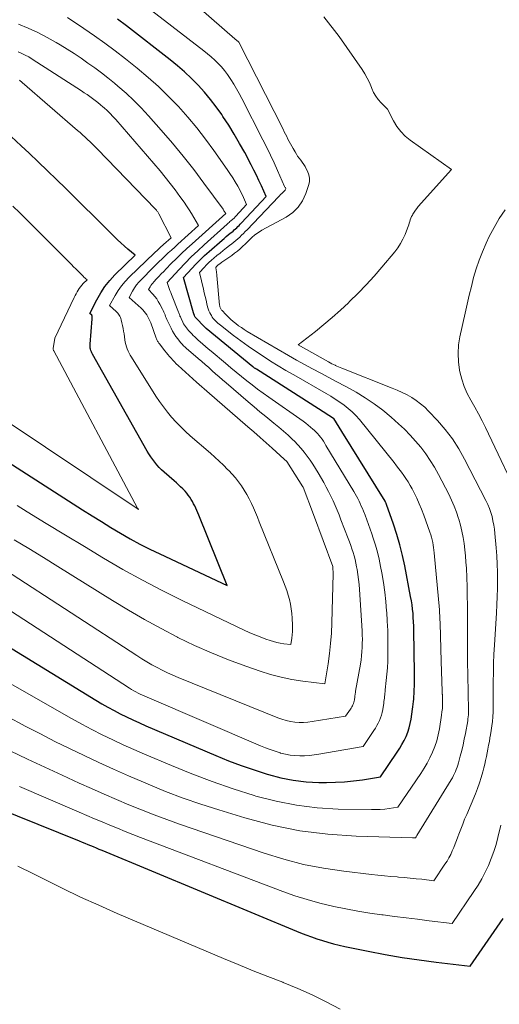
# Model space of a CAD drawing. Units: feet. Extents: x 1184148 to 1191602, y 7106370 to 7113290.
# Drawn here: x 1184572 to 1184626, y 7110293 to 7110405 of the extents above; entities that cross this region are included whole.
import ezdxf

# ---------------------------------------------------------------- set-up
doc = ezdxf.new("R2010")
doc.units = ezdxf.units.FT
doc.header["$MEASUREMENT"] = 0
doc.layers.add('Level 44', color=7, linetype='Continuous', lineweight=0)
doc.layers.add('Level 45', color=7, linetype='Continuous', lineweight=0)

msp = doc.modelspace()

# ---------------------------------------------------------------- linework, layer by layer
at = {"layer": 'Level 44', "color": 32, "linetype": 'Continuous', "lineweight": 30, "flags": 128}
for points, elevation in [([(1184567.39, 7110335.78), (1184580.69, 7110327.65), (1184581.37, 7110327.24), (1184582.06, 7110326.85), (1184582.75, 7110326.47), (1184583.45, 7110326.1), (1184584.16, 7110325.75), (1184584.87, 7110325.41), (1184585.6, 7110325.08), (1184586.32, 7110324.76), (1184594.25, 7110321.39), (1184595.67, 7110320.81), (1184597.11, 7110320.26), (1184598.56, 7110319.76), (1184600.02, 7110319.29), (1184600.18, 7110319.25), (1184601.58, 7110318.89), (1184602.99, 7110318.61), (1184604.43, 7110318.44), (1184605.87, 7110318.36), (1184606.72, 7110318.35), (1184607.75, 7110318.37), (1184608.77, 7110318.42), (1184609.79, 7110318.52), (1184610.81, 7110318.66), (1184612.84, 7110319), (1184614.73, 7110321.79), (1184615.01, 7110322.22), (1184615.26, 7110322.65), (1184615.5, 7110323.1), (1184615.72, 7110323.56), (1184615.91, 7110324.03), (1184616.07, 7110324.51), (1184616.19, 7110325), (1184616.29, 7110325.5), (1184616.46, 7110326.63), (1184616.5, 7110326.91), (1184616.54, 7110327.2), (1184616.56, 7110327.49), (1184616.59, 7110327.78), (1184616.6, 7110328.07), (1184616.62, 7110328.36), (1184616.63, 7110328.65), (1184616.65, 7110328.94), (1184616.66, 7110329.15), (1184616.67, 7110329.54), (1184616.68, 7110329.93), (1184616.68, 7110330.33), (1184616.68, 7110330.72), (1184616.6, 7110335.54), (1184616.59, 7110336.02), (1184616.57, 7110336.5), (1184616.54, 7110336.98), (1184616.51, 7110337.46), (1184616.46, 7110337.94), (1184616.4, 7110338.42), (1184616.32, 7110338.89), (1184616.24, 7110339.37), (1184615.57, 7110342.81), (1184615.31, 7110344.01), (1184615.01, 7110345.2), (1184614.67, 7110346.37), (1184614.29, 7110347.54), (1184613.52, 7110349.75), (1184613.5, 7110349.8), (1184613.48, 7110349.85), (1184613.46, 7110349.91), (1184613.44, 7110349.96), (1184613.41, 7110350.03), (1184613.36, 7110350.14), (1184608.48, 7110358), (1184607.57, 7110359.46), (1184607.53, 7110359.49), (1184605.85, 7110360.55), (1184598.82, 7110365.04), (1184598.77, 7110365.07), (1184598.72, 7110365.11), (1184598.67, 7110365.14), (1184598.62, 7110365.17), (1184598.57, 7110365.21), (1184598.53, 7110365.24), (1184598.48, 7110365.28), (1184598.43, 7110365.32), (1184593.16, 7110369.63), (1184593.14, 7110369.64), (1184593.13, 7110369.66), (1184593.04, 7110369.74), (1184591.91, 7110370.94), (1184591.87, 7110371), (1184591.83, 7110371.08), (1184591.82, 7110371.11), (1184591.78, 7110371.21), (1184591.76, 7110371.27), (1184591.74, 7110371.32), (1184591.73, 7110371.38), (1184591.71, 7110371.43), (1184590.58, 7110375.41), (1184591.51, 7110376.42), (1184591.98, 7110376.92), (1184592.47, 7110377.41), (1184592.97, 7110377.89), (1184593.48, 7110378.35), (1184594.94, 7110379.63), (1184595.17, 7110379.82), (1184595.39, 7110380.02), (1184595.63, 7110380.21), (1184595.86, 7110380.4), (1184596.03, 7110380.53), (1184596.18, 7110380.65), (1184596.32, 7110380.78), (1184596.46, 7110380.9), (1184596.6, 7110381.03), (1184596.74, 7110381.16), (1184596.87, 7110381.3), (1184597, 7110381.43), (1184597.13, 7110381.57), (1184599.91, 7110384.55), (1184599.38, 7110385.76), (1184599.11, 7110386.36), (1184598.82, 7110386.96), (1184598.53, 7110387.55), (1184598.23, 7110388.14), (1184597.5, 7110389.52), (1184596.92, 7110390.56), (1184596.32, 7110391.6), (1184595.69, 7110392.61), (1184595.04, 7110393.61), (1184594.9, 7110393.82), (1184594.29, 7110394.69), (1184593.64, 7110395.53), (1184592.95, 7110396.35), (1184592.24, 7110397.14), (1184591.49, 7110397.89), (1184590.71, 7110398.63), (1184589.91, 7110399.32), (1184589.08, 7110400), (1184584.15, 7110403.84), (1184583.15, 7110404.59)], 2250), ([(1184570.74, 7110354.58), (1184579.19, 7110349.16), (1184580.26, 7110348.48), (1184581.32, 7110347.82), (1184582.39, 7110347.16), (1184583.47, 7110346.52), (1184584.56, 7110345.89), (1184585.66, 7110345.29), (1184586.78, 7110344.72), (1184587.91, 7110344.17), (1184595.53, 7110340.61), (1184592.3, 7110348.55), (1184592.2, 7110348.81), (1184592.08, 7110349.07), (1184591.97, 7110349.33), (1184591.85, 7110349.59), (1184591.73, 7110349.85), (1184591.59, 7110350.1), (1184591.45, 7110350.34), (1184591.29, 7110350.58), (1184591.12, 7110350.81), (1184590.95, 7110351.04), (1184590.76, 7110351.25), (1184590.57, 7110351.46), (1184590.5, 7110351.53), (1184590.26, 7110351.76), (1184590.02, 7110351.99), (1184589.78, 7110352.22), (1184589.53, 7110352.44), (1184588.41, 7110353.41), (1184588.12, 7110353.67), (1184587.85, 7110353.94), (1184587.59, 7110354.23), (1184587.34, 7110354.53), (1184587.11, 7110354.83), (1184586.88, 7110355.15), (1184586.68, 7110355.47), (1184586.48, 7110355.8), (1184580.3, 7110366.75), (1184580.24, 7110366.88), (1184580.18, 7110367.01), (1184580.13, 7110367.15), (1184580.08, 7110367.29), (1184580.06, 7110367.44), (1184580.04, 7110367.58), (1184580.03, 7110367.73), (1184580.04, 7110367.88), (1184580.29, 7110370.72), (1184580.29, 7110370.78), (1184580.29, 7110370.84), (1184580.29, 7110370.9), (1184580.28, 7110370.96), (1184580.27, 7110371.05), (1184580.22, 7110371.15), (1184580.02, 7110371.34), (1184580.81, 7110372.9), (1184581.24, 7110373.66), (1184581.71, 7110374.38), (1184582.26, 7110375.06), (1184582.85, 7110375.7), (1184585.11, 7110377.92), (1184584.31, 7110378.61), (1184583.92, 7110378.96), (1184583.52, 7110379.31), (1184583.14, 7110379.67), (1184582.76, 7110380.04), (1184581.4, 7110381.4), (1184580.38, 7110382.42), (1184579.35, 7110383.43), (1184578.32, 7110384.44), (1184577.29, 7110385.45), (1184576.26, 7110386.46), (1184575.22, 7110387.46), (1184574.18, 7110388.46), (1184573.14, 7110389.46), (1184572.25, 7110390.3), (1184571.13, 7110391.34)], 2240), ([(1184567.09, 7110316.47), (1184578.81, 7110311.75), (1184579.13, 7110311.62), (1184579.45, 7110311.49), (1184579.77, 7110311.36), (1184580.08, 7110311.23), (1184580.4, 7110311.1), (1184580.72, 7110310.96), (1184581.04, 7110310.83), (1184581.35, 7110310.7), (1184603.81, 7110301.37), (1184604.42, 7110301.13), (1184605.03, 7110300.9), (1184605.65, 7110300.68), (1184606.27, 7110300.48), (1184606.89, 7110300.29), (1184607.52, 7110300.12), (1184608.16, 7110299.96), (1184608.8, 7110299.82), (1184611.46, 7110299.28), (1184613.37, 7110298.92), (1184615.28, 7110298.59), (1184617.2, 7110298.31), (1184619.12, 7110298.06), (1184622.97, 7110297.6), (1184626.67, 7110302.99)], 2260)]:
    msp.add_lwpolyline(points, dxfattribs=dict(at, elevation=elevation))
at = {"layer": 'Level 45', "color": 32, "linetype": 'Continuous', "lineweight": 0, "flags": 128}
for points, elevation in [([(1184570.57, 7110325.89), (1184572.8, 7110324.69), (1184574.43, 7110323.83), (1184576.06, 7110322.99), (1184577.71, 7110322.18), (1184579.36, 7110321.38), (1184581.03, 7110320.6), (1184582.7, 7110319.84), (1184584.39, 7110319.1), (1184586.07, 7110318.37), (1184586.6, 7110318.14), (1184588.57, 7110317.34), (1184590.55, 7110316.59), (1184592.56, 7110315.89), (1184594.58, 7110315.24), (1184597.52, 7110314.34), (1184600.61, 7110313.53), (1184603.73, 7110312.89), (1184606.89, 7110312.5), (1184610.08, 7110312.28), (1184616.46, 7110312.09), (1184616.48, 7110312.09), (1184616.5, 7110312.09), (1184616.52, 7110312.09), (1184616.54, 7110312.09), (1184616.62, 7110312.09), (1184616.63, 7110312.09), (1184616.65, 7110312.09), (1184616.66, 7110312.09), (1184616.68, 7110312.09), (1184616.77, 7110312.08), (1184616.86, 7110312.2), (1184616.89, 7110312.28), (1184616.93, 7110312.36), (1184620.82, 7110318.66), (1184620.95, 7110318.89), (1184621.07, 7110319.12), (1184621.18, 7110319.35), (1184621.29, 7110319.59), (1184621.39, 7110319.83), (1184621.48, 7110320.07), (1184621.56, 7110320.32), (1184621.63, 7110320.57), (1184621.84, 7110321.33), (1184622.01, 7110321.96), (1184622.16, 7110322.6), (1184622.3, 7110323.24), (1184622.42, 7110323.88), (1184622.68, 7110325.31), (1184622.71, 7110325.54), (1184622.74, 7110325.77), (1184622.76, 7110326), (1184622.77, 7110326.23), (1184622.78, 7110326.46), (1184622.78, 7110326.69), (1184622.78, 7110326.92), (1184622.77, 7110327.15), (1184622.76, 7110327.34), (1184622.75, 7110327.66), (1184622.74, 7110327.99), (1184622.73, 7110328.32), (1184622.72, 7110328.64), (1184622.67, 7110332.1), (1184622.66, 7110333.14), (1184622.65, 7110334.19), (1184622.65, 7110335.24), (1184622.66, 7110336.28), (1184622.67, 7110337.33), (1184622.66, 7110338.38), (1184622.64, 7110339.42), (1184622.61, 7110340.47), (1184622.53, 7110342.55), (1184622.49, 7110343.26), (1184622.44, 7110343.96), (1184622.36, 7110344.65), (1184622.28, 7110345.35), (1184622.16, 7110346.04), (1184622.03, 7110346.73), (1184621.87, 7110347.41), (1184621.68, 7110348.09), (1184621.66, 7110348.17), (1184621.42, 7110348.88), (1184621.17, 7110349.58), (1184620.87, 7110350.26), (1184620.54, 7110350.93), (1184619.38, 7110353.16), (1184618.94, 7110353.96), (1184618.46, 7110354.74), (1184617.94, 7110355.5), (1184617.39, 7110356.23), (1184616.8, 7110356.93), (1184616.18, 7110357.61), (1184615.53, 7110358.26), (1184614.86, 7110358.89), (1184614.03, 7110359.63), (1184613.09, 7110360.41), (1184612.12, 7110361.15), (1184611.11, 7110361.82), (1184610.07, 7110362.45), (1184609.75, 7110362.63), (1184608.84, 7110363.13), (1184607.92, 7110363.62), (1184607, 7110364.11), (1184606.08, 7110364.59), (1184605.16, 7110365.07), (1184604.25, 7110365.56), (1184603.34, 7110366.06), (1184602.44, 7110366.58), (1184597.78, 7110369.32), (1184597.45, 7110369.52), (1184597.13, 7110369.74), (1184596.81, 7110369.96), (1184596.5, 7110370.19), (1184596.2, 7110370.43), (1184595.91, 7110370.69), (1184595.63, 7110370.95), (1184595.36, 7110371.23), (1184594.94, 7110371.67), (1184594.89, 7110371.73), (1184594.84, 7110371.8), (1184594.79, 7110371.87), (1184594.76, 7110371.95), (1184594.73, 7110372.03), (1184594.7, 7110372.11), (1184594.68, 7110372.19), (1184594.67, 7110372.28), (1184594.35, 7110375.62), (1184594.34, 7110375.78), (1184594.32, 7110375.93), (1184594.3, 7110376.09), (1184594.27, 7110376.24), (1184594.22, 7110376.55), (1184594.33, 7110376.66), (1184594.38, 7110376.72), (1184594.44, 7110376.77), (1184594.5, 7110376.82), (1184594.56, 7110376.87), (1184594.6, 7110376.9), (1184594.68, 7110376.96), (1184594.76, 7110377.02), (1184594.85, 7110377.08), (1184594.93, 7110377.14), (1184596.03, 7110377.9), (1184596.36, 7110378.14), (1184596.67, 7110378.39), (1184596.98, 7110378.65), (1184597.27, 7110378.93), (1184597.54, 7110379.19), (1184597.69, 7110379.34), (1184597.84, 7110379.49), (1184598, 7110379.63), (1184598.15, 7110379.78), (1184598.34, 7110379.96), (1184598.6, 7110380.18), (1184598.87, 7110380.38), (1184599.16, 7110380.57), (1184599.45, 7110380.74), (1184602.2, 7110382.24), (1184602.92, 7110382.75), (1184603.55, 7110383.35), (1184604.03, 7110384.07), (1184604.41, 7110384.88), (1184604.72, 7110385.79), (1184604.8, 7110386.2), (1184604.82, 7110386.62), (1184604.74, 7110387.02), (1184604.59, 7110387.42), (1184604.45, 7110387.7), (1184604.31, 7110387.95), (1184604.16, 7110388.19), (1184603.99, 7110388.43), (1184603.82, 7110388.65), (1184603.65, 7110388.88), (1184603.48, 7110389.11), (1184603.33, 7110389.35), (1184603.18, 7110389.6), (1184602.97, 7110389.97), (1184602.82, 7110390.24), (1184602.67, 7110390.51), (1184602.52, 7110390.78), (1184602.38, 7110391.05), (1184602.24, 7110391.33), (1184602.11, 7110391.6), (1184601.97, 7110391.88), (1184601.83, 7110392.15), (1184596.83, 7110402), (1184596.81, 7110402.03), (1184596.78, 7110402.05), (1184596.37, 7110402.37), (1184585.26, 7110412.14)], 2254), ([(1184568.96, 7110330.71), (1184576.8, 7110326.21), (1184577.94, 7110325.57), (1184579.09, 7110324.94), (1184580.25, 7110324.34), (1184581.42, 7110323.75), (1184582.6, 7110323.18), (1184583.79, 7110322.62), (1184584.98, 7110322.08), (1184586.19, 7110321.56), (1184589.22, 7110320.27), (1184591.52, 7110319.34), (1184593.84, 7110318.46), (1184596.19, 7110317.65), (1184598.55, 7110316.89), (1184598.76, 7110316.82), (1184601.05, 7110316.23), (1184603.36, 7110315.77), (1184605.7, 7110315.49), (1184608.06, 7110315.35), (1184611.8, 7110315.28), (1184612.31, 7110315.28), (1184612.81, 7110315.3), (1184613.31, 7110315.35), (1184613.81, 7110315.41), (1184614.8, 7110315.57), (1184617.38, 7110319.37), (1184617.75, 7110319.95), (1184618.1, 7110320.54), (1184618.42, 7110321.15), (1184618.72, 7110321.78), (1184618.97, 7110322.42), (1184619.19, 7110323.07), (1184619.36, 7110323.73), (1184619.49, 7110324.41), (1184619.73, 7110325.94), (1184619.78, 7110326.33), (1184619.82, 7110326.72), (1184619.83, 7110327.11), (1184619.83, 7110327.5), (1184619.82, 7110328.18), (1184619.82, 7110328.24), (1184619.82, 7110328.29), (1184619.81, 7110328.34), (1184619.81, 7110328.4), (1184619.81, 7110328.45), (1184619.81, 7110328.51), (1184619.81, 7110328.56), (1184619.81, 7110328.62), (1184619.7, 7110332.07), (1184619.56, 7110336.32), (1184619.56, 7110336.51), (1184619.55, 7110336.7), (1184619.54, 7110336.89), (1184619.53, 7110337.08), (1184619.52, 7110337.27), (1184619.51, 7110337.46), (1184619.49, 7110337.65), (1184619.48, 7110337.84), (1184618.9, 7110344.3), (1184618.87, 7110344.6), (1184618.83, 7110344.89), (1184618.79, 7110345.18), (1184618.73, 7110345.48), (1184618.67, 7110345.76), (1184618.6, 7110346.05), (1184618.51, 7110346.33), (1184618.42, 7110346.62), (1184617.72, 7110348.57), (1184617.48, 7110349.22), (1184617.22, 7110349.85), (1184616.93, 7110350.48), (1184616.62, 7110351.09), (1184616.4, 7110351.52), (1184616.18, 7110351.91), (1184615.95, 7110352.3), (1184615.71, 7110352.68), (1184615.46, 7110353.05), (1184615.19, 7110353.42), (1184614.92, 7110353.78), (1184614.65, 7110354.14), (1184614.37, 7110354.49), (1184610.45, 7110359.35), (1184610.05, 7110359.8), (1184609.64, 7110360.22), (1184609.19, 7110360.62), (1184608.72, 7110360.99), (1184608.23, 7110361.33), (1184607.73, 7110361.66), (1184607.22, 7110361.98), (1184606.7, 7110362.29), (1184603.04, 7110364.39), (1184602.16, 7110364.9), (1184601.29, 7110365.43), (1184600.42, 7110365.96), (1184599.57, 7110366.51), (1184598.72, 7110367.08), (1184597.89, 7110367.65), (1184597.07, 7110368.25), (1184596.25, 7110368.86), (1184594.75, 7110370.03), (1184594.6, 7110370.14), (1184594.46, 7110370.26), (1184594.32, 7110370.39), (1184594.19, 7110370.52), (1184594.06, 7110370.65), (1184593.94, 7110370.79), (1184593.84, 7110370.94), (1184593.74, 7110371.1), (1184593.68, 7110371.21), (1184593.56, 7110371.42), (1184593.46, 7110371.65), (1184593.38, 7110371.88), (1184593.31, 7110372.11), (1184593.23, 7110372.44), (1184593.13, 7110372.85), (1184593.03, 7110373.25), (1184592.93, 7110373.66), (1184592.84, 7110374.07), (1184592.4, 7110375.98), (1184592.92, 7110376.54), (1184593.18, 7110376.82), (1184593.45, 7110377.09), (1184593.74, 7110377.35), (1184594.03, 7110377.6), (1184594.37, 7110377.89), (1184594.72, 7110378.17), (1184595.07, 7110378.46), (1184595.43, 7110378.74), (1184595.79, 7110379.02), (1184596.04, 7110379.21), (1184596.27, 7110379.39), (1184596.5, 7110379.58), (1184596.72, 7110379.77), (1184596.94, 7110379.97), (1184597.15, 7110380.18), (1184597.36, 7110380.39), (1184597.57, 7110380.6), (1184597.77, 7110380.81), (1184601.32, 7110384.52), (1184601.44, 7110384.65), (1184601.56, 7110384.77), (1184601.69, 7110384.89), (1184601.81, 7110385.02), (1184601.98, 7110385.18), (1184602.02, 7110385.22), (1184602.05, 7110385.27), (1184602.08, 7110385.32), (1184602.1, 7110385.37), (1184602.13, 7110385.45), (1184602.09, 7110385.57), (1184602.04, 7110385.62), (1184602.01, 7110385.7), (1184601.22, 7110387.48), (1184600.82, 7110388.35), (1184600.41, 7110389.22), (1184599.99, 7110390.09), (1184599.56, 7110390.95), (1184597.16, 7110395.64), (1184596.87, 7110396.18), (1184596.57, 7110396.72), (1184596.26, 7110397.25), (1184595.93, 7110397.77), (1184595.85, 7110397.9), (1184595.54, 7110398.35), (1184595.22, 7110398.78), (1184594.87, 7110399.19), (1184594.5, 7110399.58), (1184594.12, 7110399.96), (1184593.72, 7110400.32), (1184593.31, 7110400.67), (1184592.89, 7110401.01), (1184583.35, 7110408.39)], 2252), ([(1184565.85, 7110341.09), (1184584.5, 7110329.01), (1184584.73, 7110328.87), (1184584.97, 7110328.72), (1184585.22, 7110328.58), (1184585.46, 7110328.45), (1184585.71, 7110328.33), (1184585.96, 7110328.2), (1184586.22, 7110328.09), (1184586.47, 7110327.97), (1184599.29, 7110322.5), (1184599.83, 7110322.28), (1184600.38, 7110322.07), (1184600.93, 7110321.88), (1184601.49, 7110321.7), (1184601.56, 7110321.68), (1184602.09, 7110321.54), (1184602.63, 7110321.44), (1184603.17, 7110321.38), (1184603.71, 7110321.36), (1184604.26, 7110321.37), (1184604.8, 7110321.4), (1184605.34, 7110321.46), (1184605.88, 7110321.54), (1184610.87, 7110322.42), (1184612.09, 7110324.21), (1184612.26, 7110324.49), (1184612.43, 7110324.77), (1184612.58, 7110325.06), (1184612.72, 7110325.35), (1184612.84, 7110325.65), (1184612.94, 7110325.96), (1184613.02, 7110326.27), (1184613.08, 7110326.59), (1184613.2, 7110327.32), (1184613.22, 7110327.5), (1184613.25, 7110327.69), (1184613.27, 7110327.87), (1184613.29, 7110328.05), (1184613.31, 7110328.24), (1184613.33, 7110328.43), (1184613.35, 7110328.61), (1184613.37, 7110328.8), (1184613.49, 7110329.87), (1184613.56, 7110330.6), (1184613.62, 7110331.32), (1184613.65, 7110332.05), (1184613.67, 7110332.78), (1184613.67, 7110333.42), (1184613.67, 7110334.47), (1184613.65, 7110335.52), (1184613.6, 7110336.57), (1184613.54, 7110337.61), (1184613.53, 7110337.69), (1184613.43, 7110338.78), (1184613.31, 7110339.86), (1184613.16, 7110340.94), (1184612.98, 7110342.02), (1184612.84, 7110342.76), (1184612.68, 7110343.57), (1184612.49, 7110344.37), (1184612.27, 7110345.16), (1184612.02, 7110345.95), (1184611.85, 7110346.45), (1184611.67, 7110346.98), (1184611.48, 7110347.51), (1184611.29, 7110348.03), (1184611.09, 7110348.55), (1184610.91, 7110349.01), (1184610.79, 7110349.3), (1184610.67, 7110349.58), (1184610.54, 7110349.87), (1184610.41, 7110350.15), (1184610.27, 7110350.43), (1184610.13, 7110350.7), (1184609.98, 7110350.97), (1184609.82, 7110351.24), (1184606.68, 7110356.43), (1184606.53, 7110356.66), (1184606.38, 7110356.9), (1184606.23, 7110357.13), (1184606.07, 7110357.35), (1184605.9, 7110357.57), (1184605.72, 7110357.78), (1184605.53, 7110357.98), (1184605.33, 7110358.17), (1184605.21, 7110358.28), (1184604.94, 7110358.51), (1184604.67, 7110358.73), (1184604.39, 7110358.95), (1184604.1, 7110359.16), (1184600.21, 7110361.89), (1184599.58, 7110362.34), (1184598.96, 7110362.8), (1184598.35, 7110363.27), (1184597.74, 7110363.74), (1184597.13, 7110364.23), (1184596.53, 7110364.72), (1184595.94, 7110365.21), (1184595.34, 7110365.71), (1184593.7, 7110367.1), (1184593.39, 7110367.36), (1184593.08, 7110367.62), (1184592.78, 7110367.88), (1184592.48, 7110368.15), (1184592.26, 7110368.34), (1184592.07, 7110368.51), (1184591.88, 7110368.69), (1184591.69, 7110368.87), (1184591.51, 7110369.05), (1184591.41, 7110369.15), (1184591.28, 7110369.29), (1184591.15, 7110369.43), (1184591.03, 7110369.57), (1184590.91, 7110369.71), (1184590.8, 7110369.87), (1184590.7, 7110370.02), (1184590.6, 7110370.18), (1184590.52, 7110370.35), (1184590.31, 7110370.78), (1184590.27, 7110370.87), (1184590.23, 7110370.95), (1184590.19, 7110371.04), (1184590.16, 7110371.13), (1184590.12, 7110371.22), (1184590.09, 7110371.31), (1184590.05, 7110371.4), (1184590.02, 7110371.49), (1184589.23, 7110373.49), (1184589.15, 7110373.72), (1184589.06, 7110373.94), (1184588.98, 7110374.17), (1184588.9, 7110374.4), (1184588.75, 7110374.85), (1184590.1, 7110376.31), (1184590.78, 7110377.03), (1184591.47, 7110377.74), (1184592.19, 7110378.43), (1184592.92, 7110379.1), (1184595.53, 7110381.45), (1184595.63, 7110381.54), (1184595.73, 7110381.63), (1184595.83, 7110381.72), (1184595.94, 7110381.81), (1184596.02, 7110381.87), (1184596.08, 7110381.93), (1184596.14, 7110381.98), (1184596.2, 7110382.04), (1184596.27, 7110382.09), (1184596.33, 7110382.15), (1184596.38, 7110382.21), (1184596.44, 7110382.27), (1184596.5, 7110382.33), (1184597.72, 7110383.65), (1184597.49, 7110384.18), (1184597.37, 7110384.45), (1184597.24, 7110384.71), (1184597.11, 7110384.97), (1184596.98, 7110385.22), (1184596.71, 7110385.71), (1184596.43, 7110386.2), (1184596.14, 7110386.68), (1184595.83, 7110387.15), (1184595.51, 7110387.62), (1184594, 7110389.77), (1184593.06, 7110391.05), (1184592.08, 7110392.3), (1184591.06, 7110393.52), (1184590.01, 7110394.71), (1184588.91, 7110395.86), (1184587.78, 7110396.97), (1184586.59, 7110398.02), (1184585.37, 7110399.04), (1184584.03, 7110400.11), (1184582.88, 7110401.01), (1184581.71, 7110401.88), (1184580.52, 7110402.72), (1184579.32, 7110403.54), (1184577.47, 7110404.77)], 2248), ([(1184570.48, 7110342.34), (1184585.31, 7110332.69), (1184585.87, 7110332.33), (1184586.44, 7110331.98), (1184587.02, 7110331.65), (1184587.6, 7110331.33), (1184588.19, 7110331.03), (1184588.79, 7110330.74), (1184589.39, 7110330.47), (1184590, 7110330.21), (1184601.23, 7110325.66), (1184601.7, 7110325.5), (1184602.17, 7110325.35), (1184602.66, 7110325.25), (1184603.15, 7110325.18), (1184603.64, 7110325.14), (1184604.14, 7110325.14), (1184604.63, 7110325.17), (1184605.13, 7110325.23), (1184608.9, 7110325.85), (1184609.44, 7110326.64), (1184609.52, 7110326.76), (1184609.59, 7110326.88), (1184609.66, 7110327.01), (1184609.72, 7110327.14), (1184609.77, 7110327.27), (1184609.82, 7110327.41), (1184609.85, 7110327.55), (1184609.88, 7110327.69), (1184609.93, 7110328.01), (1184609.94, 7110328.09), (1184609.95, 7110328.17), (1184609.96, 7110328.25), (1184609.98, 7110328.33), (1184609.99, 7110328.41), (1184610, 7110328.49), (1184610.01, 7110328.58), (1184610.02, 7110328.66), (1184610.57, 7110331.73), (1184610.64, 7110332.19), (1184610.7, 7110332.66), (1184610.74, 7110333.13), (1184610.77, 7110333.6), (1184610.78, 7110334.07), (1184610.79, 7110334.54), (1184610.78, 7110335.01), (1184610.75, 7110335.48), (1184610.46, 7110340.15), (1184610.41, 7110340.72), (1184610.35, 7110341.29), (1184610.28, 7110341.85), (1184610.19, 7110342.42), (1184610.14, 7110342.72), (1184610.06, 7110343.13), (1184609.97, 7110343.54), (1184609.86, 7110343.94), (1184609.74, 7110344.34), (1184609.61, 7110344.74), (1184609.47, 7110345.13), (1184609.33, 7110345.53), (1184609.18, 7110345.92), (1184608.37, 7110348.04), (1184608.16, 7110348.58), (1184607.95, 7110349.11), (1184607.72, 7110349.65), (1184607.49, 7110350.18), (1184607.24, 7110350.7), (1184606.98, 7110351.22), (1184606.71, 7110351.73), (1184606.43, 7110352.24), (1184605.79, 7110353.35), (1184605.5, 7110353.83), (1184605.21, 7110354.3), (1184604.9, 7110354.77), (1184604.57, 7110355.23), (1184604.23, 7110355.67), (1184603.88, 7110356.1), (1184603.5, 7110356.51), (1184603.11, 7110356.91), (1184602.91, 7110357.11), (1184602.39, 7110357.58), (1184601.87, 7110358.05), (1184601.34, 7110358.51), (1184600.8, 7110358.95), (1184600.55, 7110359.15), (1184599.88, 7110359.69), (1184599.21, 7110360.24), (1184598.55, 7110360.79), (1184597.89, 7110361.35), (1184595.39, 7110363.51), (1184595, 7110363.85), (1184594.6, 7110364.19), (1184594.21, 7110364.53), (1184593.82, 7110364.87), (1184593.43, 7110365.22), (1184593.04, 7110365.56), (1184592.65, 7110365.9), (1184592.25, 7110366.24), (1184590.89, 7110367.42), (1184590.8, 7110367.5), (1184590.72, 7110367.57), (1184590.63, 7110367.65), (1184590.55, 7110367.73), (1184590.47, 7110367.82), (1184590.39, 7110367.9), (1184590.31, 7110367.99), (1184590.24, 7110368.08), (1184589.94, 7110368.46), (1184589.73, 7110368.75), (1184589.53, 7110369.05), (1184589.35, 7110369.36), (1184589.18, 7110369.67), (1184588.78, 7110370.5), (1184588.7, 7110370.67), (1184588.63, 7110370.83), (1184588.56, 7110371), (1184588.5, 7110371.17), (1184588.43, 7110371.34), (1184588.36, 7110371.5), (1184588.29, 7110371.67), (1184588.21, 7110371.83), (1184587.91, 7110372.41), (1184587.74, 7110372.71), (1184587.56, 7110373), (1184587.35, 7110373.27), (1184587.12, 7110373.54), (1184586.65, 7110374.04), (1184586.82, 7110374.35), (1184586.91, 7110374.5), (1184587.01, 7110374.64), (1184587.11, 7110374.78), (1184587.23, 7110374.91), (1184587.53, 7110375.24), (1184587.8, 7110375.53), (1184588.07, 7110375.82), (1184588.35, 7110376.1), (1184588.62, 7110376.39), (1184589.21, 7110376.98), (1184589.8, 7110377.55), (1184590.38, 7110378.12), (1184590.98, 7110378.67), (1184591.58, 7110379.22), (1184595.35, 7110382.64), (1184595.26, 7110382.8), (1184595.21, 7110382.88), (1184595.16, 7110382.95), (1184595.11, 7110383.03), (1184595.06, 7110383.11), (1184592.89, 7110386.06), (1184591.74, 7110387.6), (1184590.56, 7110389.11), (1184589.33, 7110390.59), (1184588.08, 7110392.05), (1184586.64, 7110393.67), (1184585.82, 7110394.56), (1184584.98, 7110395.41), (1184584.1, 7110396.23), (1184583.19, 7110397.02), (1184582.78, 7110397.36), (1184582.05, 7110397.95), (1184581.31, 7110398.53), (1184580.56, 7110399.09), (1184579.8, 7110399.64), (1184579.02, 7110400.17), (1184578.24, 7110400.7), (1184577.45, 7110401.2), (1184576.65, 7110401.69), (1184576.22, 7110401.94), (1184575.19, 7110402.53), (1184574.14, 7110403.07), (1184573.06, 7110403.57), (1184571.97, 7110404.03)], 2246), ([(1184571.02, 7110321.92), (1184572.96, 7110320.99), (1184574.91, 7110320.07), (1184576.87, 7110319.17), (1184578.82, 7110318.29), (1184580.21, 7110317.66), (1184581.61, 7110317.04), (1184583.02, 7110316.43), (1184584.43, 7110315.83), (1184585.84, 7110315.25), (1184587.27, 7110314.69), (1184588.7, 7110314.16), (1184590.14, 7110313.65), (1184599.71, 7110310.37), (1184601.91, 7110309.69), (1184604.14, 7110309.1), (1184606.4, 7110308.66), (1184608.68, 7110308.32), (1184611.82, 7110307.95), (1184612.54, 7110307.87), (1184613.27, 7110307.79), (1184614, 7110307.73), (1184614.73, 7110307.67), (1184614.85, 7110307.66), (1184615.52, 7110307.61), (1184616.18, 7110307.55), (1184616.85, 7110307.48), (1184617.51, 7110307.41), (1184618.84, 7110307.25), (1184620.11, 7110309.11), (1184620.35, 7110309.47), (1184620.56, 7110309.84), (1184620.76, 7110310.22), (1184620.94, 7110310.61), (1184621.11, 7110311.01), (1184621.28, 7110311.4), (1184621.43, 7110311.81), (1184621.58, 7110312.21), (1184621.7, 7110312.52), (1184621.9, 7110313.09), (1184622.12, 7110313.64), (1184622.34, 7110314.2), (1184622.57, 7110314.75), (1184623.56, 7110317.07), (1184623.8, 7110317.68), (1184624.03, 7110318.3), (1184624.22, 7110318.93), (1184624.4, 7110319.56), (1184624.51, 7110320), (1184624.61, 7110320.42), (1184624.71, 7110320.85), (1184624.8, 7110321.27), (1184624.88, 7110321.7), (1184624.97, 7110322.12), (1184625.05, 7110322.55), (1184625.13, 7110322.98), (1184625.2, 7110323.41), (1184625.26, 7110323.74), (1184625.34, 7110324.24), (1184625.41, 7110324.75), (1184625.47, 7110325.25), (1184625.51, 7110325.75), (1184625.54, 7110326.32), (1184625.55, 7110326.55), (1184625.56, 7110326.77), (1184625.56, 7110326.99), (1184625.56, 7110327.21), (1184625.56, 7110327.43), (1184625.56, 7110327.65), (1184625.56, 7110327.88), (1184625.56, 7110328.1), (1184625.57, 7110329.73), (1184625.58, 7110330.76), (1184625.6, 7110331.8), (1184625.65, 7110332.83), (1184625.7, 7110333.86), (1184625.93, 7110337.51), (1184625.98, 7110338.43), (1184626.02, 7110339.35), (1184626.04, 7110340.27), (1184626.06, 7110341.19), (1184626.05, 7110342.11), (1184626.02, 7110343.03), (1184625.97, 7110343.95), (1184625.9, 7110344.86), (1184625.75, 7110346.48), (1184625.7, 7110346.96), (1184625.63, 7110347.44), (1184625.53, 7110347.92), (1184625.43, 7110348.4), (1184625.29, 7110348.86), (1184625.14, 7110349.32), (1184624.95, 7110349.77), (1184624.74, 7110350.21), (1184622.33, 7110354.88), (1184621.67, 7110356.05), (1184620.95, 7110357.17), (1184620.13, 7110358.23), (1184619.26, 7110359.24), (1184618.27, 7110360.31), (1184617.83, 7110360.74), (1184617.37, 7110361.14), (1184616.88, 7110361.5), (1184616.36, 7110361.83), (1184615.83, 7110362.14), (1184615.28, 7110362.42), (1184614.72, 7110362.68), (1184614.16, 7110362.92), (1184608.45, 7110365.18), (1184608.27, 7110365.25), (1184608.1, 7110365.32), (1184607.92, 7110365.4), (1184607.74, 7110365.48), (1184607.71, 7110365.49), (1184607.52, 7110365.58), (1184607.33, 7110365.67), (1184607.14, 7110365.77), (1184606.96, 7110365.87), (1184603.54, 7110367.78), (1184605.48, 7110369.32), (1184606.43, 7110370.1), (1184607.38, 7110370.9), (1184608.3, 7110371.72), (1184609.21, 7110372.56), (1184609.35, 7110372.69), (1184610.3, 7110373.63), (1184611.23, 7110374.58), (1184612.12, 7110375.57), (1184613, 7110376.58), (1184614.45, 7110378.32), (1184614.8, 7110378.77), (1184615.11, 7110379.25), (1184615.37, 7110379.75), (1184615.61, 7110380.28), (1184615.88, 7110380.98), (1184615.95, 7110381.16), (1184616.02, 7110381.35), (1184616.08, 7110381.54), (1184616.13, 7110381.73), (1184616.19, 7110381.92), (1184616.26, 7110382.11), (1184616.34, 7110382.29), (1184616.43, 7110382.46), (1184616.49, 7110382.57), (1184616.63, 7110382.8), (1184616.77, 7110383.01), (1184616.93, 7110383.22), (1184617.1, 7110383.42), (1184620.85, 7110387.6), (1184616.2, 7110390.91), (1184615.63, 7110391.38), (1184615.12, 7110391.9), (1184614.68, 7110392.48), (1184614.3, 7110393.11), (1184613.61, 7110394.44), (1184612.91, 7110395.14), (1184612.59, 7110395.5), (1184612.3, 7110395.89), (1184612.06, 7110396.31), (1184611.85, 7110396.76), (1184611.8, 7110396.89), (1184611.58, 7110397.42), (1184611.33, 7110397.92), (1184611.05, 7110398.41), (1184610.75, 7110398.89), (1184608.17, 7110402.64), (1184606.44, 7110404.86)], 2256), ([(1184571.48, 7110345.76), (1184573.13, 7110344.77), (1184574.78, 7110343.77), (1184576.41, 7110342.75), (1184582.56, 7110338.91), (1184584.37, 7110337.81), (1184586.19, 7110336.75), (1184588.05, 7110335.74), (1184589.92, 7110334.76), (1184589.96, 7110334.74), (1184591.84, 7110333.83), (1184593.75, 7110332.98), (1184595.68, 7110332.21), (1184597.64, 7110331.48), (1184599.23, 7110330.93), (1184600.42, 7110330.55), (1184601.62, 7110330.23), (1184602.84, 7110329.99), (1184604.06, 7110329.79), (1184606.54, 7110329.48), (1184606.91, 7110331.77), (1184607.07, 7110332.92), (1184607.2, 7110334.07), (1184607.29, 7110335.22), (1184607.34, 7110336.38), (1184607.49, 7110341.93), (1184607.45, 7110342.68), (1184607.45, 7110342.71), (1184607.44, 7110342.74), (1184605.25, 7110348.62), (1184604.09, 7110351.73), (1184604.08, 7110351.75), (1184602.24, 7110354.6), (1184601.96, 7110354.89), (1184600.6, 7110356.12), (1184599.91, 7110356.73), (1184599.23, 7110357.34), (1184598.54, 7110357.95), (1184597.84, 7110358.55), (1184593.23, 7110362.56), (1184592.93, 7110362.81), (1184592.64, 7110363.07), (1184592.35, 7110363.33), (1184592.06, 7110363.59), (1184589.97, 7110365.48), (1184589.77, 7110365.67), (1184589.57, 7110365.87), (1184589.38, 7110366.07), (1184589.19, 7110366.28), (1184589.01, 7110366.49), (1184588.83, 7110366.7), (1184588.65, 7110366.91), (1184588.47, 7110367.13), (1184587.86, 7110367.92), (1184587.8, 7110367.99), (1184587.75, 7110368.06), (1184587.71, 7110368.14), (1184587.66, 7110368.22), (1184587.62, 7110368.3), (1184587.58, 7110368.38), (1184587.55, 7110368.46), (1184587.51, 7110368.54), (1184586.88, 7110370.28), (1184586.79, 7110370.51), (1184586.69, 7110370.74), (1184586.57, 7110370.96), (1184586.44, 7110371.17), (1184586.3, 7110371.38), (1184586.14, 7110371.58), (1184585.98, 7110371.76), (1184585.8, 7110371.93), (1184584.44, 7110373.14), (1184584.84, 7110373.87), (1184585.06, 7110374.22), (1184585.29, 7110374.56), (1184585.55, 7110374.88), (1184585.83, 7110375.19), (1184587.12, 7110376.48), (1184587.46, 7110376.83), (1184587.81, 7110377.17), (1184588.16, 7110377.51), (1184588.51, 7110377.84), (1184588.87, 7110378.18), (1184589.23, 7110378.51), (1184589.59, 7110378.84), (1184589.95, 7110379.17), (1184592.27, 7110381.27), (1184591.76, 7110382.18), (1184591.5, 7110382.63), (1184591.23, 7110383.07), (1184590.94, 7110383.5), (1184590.65, 7110383.93), (1184590.19, 7110384.57), (1184589.65, 7110385.31), (1184589.1, 7110386.03), (1184588.53, 7110386.74), (1184587.94, 7110387.44), (1184582.93, 7110393.25), (1184582.62, 7110393.6), (1184582.3, 7110393.93), (1184581.96, 7110394.26), (1184581.62, 7110394.57), (1184581.49, 7110394.69), (1184581.2, 7110394.93), (1184580.91, 7110395.17), (1184580.61, 7110395.4), (1184580.31, 7110395.63), (1184580, 7110395.85), (1184579.7, 7110396.07), (1184579.38, 7110396.28), (1184579.07, 7110396.49), (1184573.48, 7110400.09), (1184573.11, 7110400.32), (1184572.72, 7110400.53), (1184572.32, 7110400.72), (1184571.91, 7110400.89)], 2244), ([(1184571.81, 7110349.63), (1184572.94, 7110348.94), (1184575.09, 7110347.62), (1184577.25, 7110346.31), (1184579.4, 7110345.01), (1184581.56, 7110343.7), (1184583.74, 7110342.43), (1184585.94, 7110341.21), (1184588.17, 7110340.04), (1184590.43, 7110338.92), (1184597.42, 7110335.57), (1184598.02, 7110335.3), (1184598.63, 7110335.04), (1184599.24, 7110334.79), (1184599.87, 7110334.56), (1184600.37, 7110334.39), (1184600.75, 7110334.27), (1184601.13, 7110334.17), (1184601.51, 7110334.09), (1184601.9, 7110334.03), (1184602.69, 7110333.93), (1184602.81, 7110334.66), (1184602.85, 7110335.02), (1184602.88, 7110335.39), (1184602.9, 7110335.75), (1184602.89, 7110336.12), (1184602.86, 7110336.91), (1184602.82, 7110337.44), (1184602.76, 7110337.97), (1184602.66, 7110338.49), (1184602.54, 7110339.01), (1184602.4, 7110339.52), (1184602.24, 7110340.03), (1184602.06, 7110340.53), (1184601.87, 7110341.03), (1184599.14, 7110347.81), (1184598.93, 7110348.33), (1184598.71, 7110348.85), (1184598.48, 7110349.37), (1184598.25, 7110349.88), (1184598, 7110350.39), (1184597.73, 7110350.89), (1184597.45, 7110351.37), (1184597.14, 7110351.85), (1184596.8, 7110352.31), (1184596.45, 7110352.76), (1184596.08, 7110353.19), (1184595.69, 7110353.6), (1184595.56, 7110353.73), (1184595.09, 7110354.2), (1184594.62, 7110354.66), (1184594.13, 7110355.1), (1184593.63, 7110355.54), (1184591.35, 7110357.52), (1184590.8, 7110358.02), (1184590.27, 7110358.53), (1184589.75, 7110359.07), (1184589.25, 7110359.62), (1184588.77, 7110360.19), (1184588.32, 7110360.78), (1184587.89, 7110361.38), (1184587.48, 7110362), (1184584.71, 7110366.41), (1184584.57, 7110366.63), (1184584.45, 7110366.86), (1184584.33, 7110367.1), (1184584.23, 7110367.34), (1184584.14, 7110367.59), (1184584.07, 7110367.84), (1184584.01, 7110368.09), (1184583.96, 7110368.35), (1184583.87, 7110369.03), (1184583.82, 7110369.34), (1184583.76, 7110369.66), (1184583.7, 7110369.97), (1184583.63, 7110370.29), (1184583.55, 7110370.64), (1184583.51, 7110370.78), (1184583.47, 7110370.9), (1184583.41, 7110371.03), (1184583.34, 7110371.15), (1184583.26, 7110371.26), (1184583.18, 7110371.37), (1184583.08, 7110371.47), (1184582.98, 7110371.57), (1184582.23, 7110372.24), (1184582.87, 7110373.39), (1184583.21, 7110373.94), (1184583.58, 7110374.48), (1184584, 7110374.97), (1184584.45, 7110375.44), (1184587.31, 7110378.18), (1184587.44, 7110378.3), (1184587.56, 7110378.42), (1184587.69, 7110378.54), (1184587.82, 7110378.66), (1184587.95, 7110378.78), (1184588.08, 7110378.89), (1184588.21, 7110379.01), (1184588.34, 7110379.13), (1184589.19, 7110379.89), (1184587.8, 7110382.6), (1184587.76, 7110382.67), (1184587.72, 7110382.74), (1184587.68, 7110382.81), (1184587.63, 7110382.87), (1184587.59, 7110382.94), (1184587.54, 7110383), (1184587.49, 7110383.06), (1184587.44, 7110383.12), (1184580.84, 7110389.93), (1184580.57, 7110390.21), (1184580.3, 7110390.48), (1184580.03, 7110390.74), (1184579.75, 7110391.01), (1184579.47, 7110391.27), (1184579.19, 7110391.53), (1184578.91, 7110391.78), (1184578.62, 7110392.03), (1184572.37, 7110397.45), (1184572.06, 7110397.71)], 2242), ([(1184569.73, 7110359.74), (1184585.35, 7110349.29), (1184585.39, 7110349.26), (1184585.49, 7110349.21), (1184585.46, 7110349.3), (1184585.41, 7110349.34), (1184575.93, 7110367.12), (1184575.92, 7110367.14), (1184575.91, 7110367.16), (1184575.91, 7110367.18), (1184575.9, 7110367.2), (1184575.88, 7110367.28), (1184575.88, 7110367.3), (1184575.88, 7110367.32), (1184575.88, 7110367.34), (1184575.88, 7110367.37), (1184576.04, 7110368.57), (1184578.25, 7110373.15), (1184578.36, 7110373.36), (1184578.46, 7110373.57), (1184578.58, 7110373.77), (1184578.7, 7110373.97), (1184578.82, 7110374.17), (1184578.96, 7110374.36), (1184579.11, 7110374.54), (1184579.27, 7110374.71), (1184579.7, 7110375.15), (1184579.52, 7110375.31), (1184579.43, 7110375.38), (1184579.34, 7110375.46), (1184579.26, 7110375.55), (1184579.17, 7110375.63), (1184578.87, 7110375.93), (1184578.64, 7110376.16), (1184578.41, 7110376.39), (1184578.17, 7110376.62), (1184577.94, 7110376.86), (1184572.88, 7110381.92), (1184572.11, 7110382.7), (1184571.33, 7110383.48)], 2238), ([(1184628.94, 7110349.5), (1184624.69, 7110358.44), (1184624.3, 7110359.22), (1184623.9, 7110360), (1184623.47, 7110360.77), (1184623.03, 7110361.53), (1184622.63, 7110362.3), (1184622.27, 7110363.09), (1184622.01, 7110363.91), (1184621.8, 7110364.75), (1184621.76, 7110364.93), (1184621.64, 7110365.88), (1184621.59, 7110366.83), (1184621.66, 7110367.78), (1184621.81, 7110368.72), (1184622.39, 7110371.39), (1184622.62, 7110372.4), (1184622.85, 7110373.4), (1184623.1, 7110374.4), (1184623.35, 7110375.4), (1184623.64, 7110376.39), (1184623.97, 7110377.37), (1184624.34, 7110378.32), (1184624.76, 7110379.27), (1184625.12, 7110380.03), (1184625.66, 7110381.07), (1184626.24, 7110382.08), (1184626.9, 7110383.04)], 2258), ([(1184572.07, 7110317.89), (1184578.8, 7110315), (1184579.67, 7110314.63), (1184580.53, 7110314.26), (1184581.39, 7110313.89), (1184582.25, 7110313.53), (1184583.12, 7110313.17), (1184583.99, 7110312.82), (1184584.86, 7110312.47), (1184585.73, 7110312.14), (1184601.79, 7110306.04), (1184603.17, 7110305.55), (1184604.57, 7110305.11), (1184605.98, 7110304.72), (1184607.4, 7110304.38), (1184607.58, 7110304.35), (1184608.93, 7110304.07), (1184610.28, 7110303.82), (1184611.64, 7110303.6), (1184613, 7110303.4), (1184613.14, 7110303.38), (1184614.43, 7110303.21), (1184615.73, 7110303.05), (1184617.02, 7110302.89), (1184618.32, 7110302.73), (1184620.91, 7110302.42), (1184623.39, 7110306.05), (1184623.85, 7110306.75), (1184624.27, 7110307.48), (1184624.66, 7110308.22), (1184625.02, 7110308.98), (1184625.34, 7110309.76), (1184625.63, 7110310.54), (1184625.88, 7110311.34), (1184626.1, 7110312.15), (1184626.44, 7110313.51)], 2258), ([(1184571.87, 7110308.9), (1184573.63, 7110308.04), (1184574.85, 7110307.41), (1184576.89, 7110306.4), (1184578.95, 7110305.41), (1184581.02, 7110304.47), (1184583.11, 7110303.55), (1184595.11, 7110298.46), (1184596.77, 7110297.77), (1184598.44, 7110297.08), (1184600.12, 7110296.42), (1184601.8, 7110295.77), (1184601.84, 7110295.75), (1184603.49, 7110295.08), (1184605.12, 7110294.36), (1184606.71, 7110293.58), (1184608.29, 7110292.75)], 2262)]:
    msp.add_lwpolyline(points, dxfattribs=dict(at, elevation=elevation))

doc.saveas('drawing.dxf')
